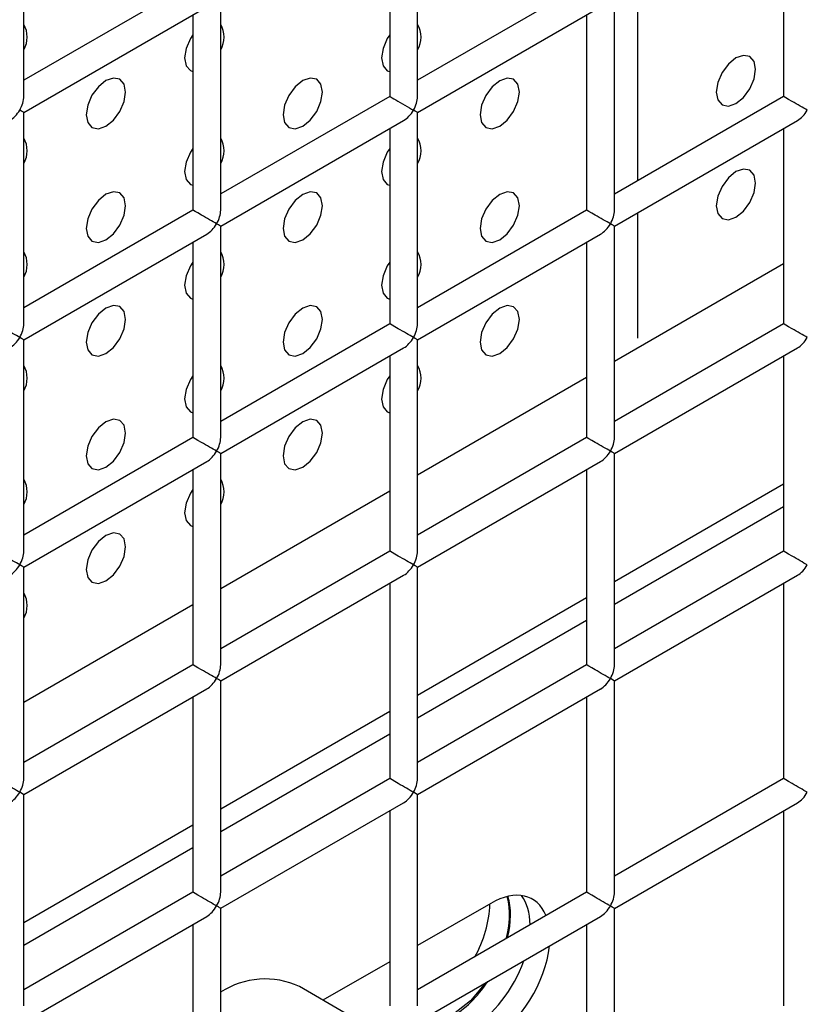
# Model space of a CAD drawing. Units: millimetres. Extents: x -1985 to 3136, y -1786 to 2955.
# Drawn here: x -1320 to -1292, y 2110 to 2146 of the extents above; entities that cross this region are included whole.
import ezdxf

# ---------------------------------------------------------------- set-up
doc = ezdxf.new("R2010")
doc.units = ezdxf.units.MM

msp = doc.modelspace()

# ---------------------------------------------------------------- linework, layer by layer
at = {"color": 7, "linetype": 'Continuous', "lineweight": 25}
for p, q in [((-1320.002, 2143.024), (-1320.002, 2150.612)), ((-1305.86, 2143.023), (-1305.86, 2150.611)), ((-1306.86, 2150.034), (-1306.86, 2143.023)), ((-1292.718, 2150.032), (-1292.718, 2143.022)), ((-1313.931, 2147.106), (-1320.002, 2143.602)), ((-1299.789, 2147.105), (-1305.86, 2143.6)), ((-1297.961, 2147.006), (-1297.961, 2139.995)), ((-1312.931, 2138.941), (-1312.931, 2146.529)), ((-1298.789, 2138.94), (-1298.789, 2146.528)), ((-1320.002, 2142.447), (-1313.431, 2146.24)), ((-1305.86, 2142.446), (-1299.289, 2146.239)), ((-1313.931, 2145.952), (-1313.931, 2138.941)), ((-1299.789, 2145.95), (-1299.789, 2138.94)), ((-1306.86, 2143.023), (-1312.931, 2139.518)), ((-1292.718, 2143.022), (-1298.789, 2139.517)), ((-1320.002, 2134.859), (-1320.002, 2142.447)), ((-1305.86, 2134.858), (-1305.86, 2142.446)), ((-1312.931, 2138.364), (-1306.36, 2142.157)), ((-1298.789, 2138.362), (-1292.218, 2142.156)), ((-1306.86, 2141.868), (-1306.86, 2134.858)), ((-1292.718, 2141.867), (-1292.718, 2134.856)), ((-1313.931, 2138.941), (-1320.002, 2135.436)), ((-1299.789, 2138.94), (-1305.86, 2135.435)), ((-1297.961, 2138.84), (-1297.961, 2134.341)), ((-1312.931, 2130.776), (-1312.931, 2138.364)), ((-1298.789, 2130.774), (-1298.789, 2138.362)), ((-1320.002, 2134.282), (-1313.431, 2138.075)), ((-1305.86, 2134.28), (-1299.289, 2138.074)), ((-1313.931, 2137.786), (-1313.931, 2130.776)), ((-1299.789, 2137.785), (-1299.789, 2130.774)), ((-1306.86, 2134.858), (-1312.931, 2131.353)), ((-1292.718, 2134.856), (-1298.789, 2131.352)), ((-1320.002, 2126.694), (-1320.002, 2134.282)), ((-1305.86, 2126.692), (-1305.86, 2134.28)), ((-1312.931, 2130.198), (-1306.36, 2133.992)), ((-1298.789, 2130.197), (-1292.218, 2133.99)), ((-1306.86, 2133.703), (-1306.86, 2126.692)), ((-1292.718, 2133.702), (-1292.718, 2126.691)), ((-1313.931, 2130.776), (-1320.002, 2127.271)), ((-1299.789, 2130.774), (-1305.86, 2127.27)), ((-1320.002, 2126.116), (-1313.431, 2129.91)), ((-1312.931, 2122.61), (-1312.931, 2130.198)), ((-1305.86, 2126.115), (-1299.289, 2129.908)), ((-1298.789, 2122.609), (-1298.789, 2130.197)), ((-1313.931, 2129.621), (-1313.931, 2122.61)), ((-1299.789, 2129.62), (-1299.789, 2122.609)), ((-1298.789, 2125.607), (-1292.718, 2129.112)), ((-1298.789, 2124.79), (-1292.718, 2128.295)), ((-1306.86, 2126.692), (-1312.931, 2123.188)), ((-1292.718, 2126.691), (-1298.789, 2123.186)), ((-1320.002, 2118.528), (-1320.002, 2126.116)), ((-1305.86, 2118.527), (-1305.86, 2126.115)), ((-1312.931, 2122.033), (-1306.36, 2125.826)), ((-1298.789, 2122.032), (-1292.218, 2125.825)), ((-1306.86, 2125.538), (-1306.86, 2118.527)), ((-1292.718, 2125.536), (-1292.718, 2118.526)), ((-1305.86, 2121.525), (-1299.789, 2125.03)), ((-1305.86, 2120.708), (-1299.789, 2124.213)), ((-1313.931, 2122.61), (-1320.002, 2119.105)), ((-1299.789, 2122.609), (-1305.86, 2119.104)), ((-1320.002, 2117.951), (-1313.431, 2121.744)), ((-1312.931, 2114.445), (-1312.931, 2122.033)), ((-1305.86, 2117.949), (-1299.289, 2121.743)), ((-1298.789, 2114.443), (-1298.789, 2122.032)), ((-1313.931, 2121.456), (-1313.931, 2114.445)), ((-1299.789, 2121.454), (-1299.789, 2114.443)), ((-1312.931, 2117.443), (-1306.86, 2120.948)), ((-1312.931, 2116.626), (-1306.86, 2120.131)), ((-1306.86, 2118.527), (-1312.931, 2115.022)), ((-1292.718, 2118.526), (-1298.789, 2115.021)), ((-1320.002, 2110.363), (-1320.002, 2117.951)), ((-1305.86, 2110.361), (-1305.86, 2117.949)), ((-1312.931, 2113.867), (-1306.36, 2117.661)), ((-1298.789, 2113.866), (-1292.218, 2117.659)), ((-1306.86, 2117.372), (-1306.86, 2110.361)), ((-1292.718, 2117.371), (-1292.718, 2110.36)), ((-1320.002, 2113.361), (-1313.931, 2116.866)), ((-1320.002, 2112.544), (-1313.931, 2116.049)), ((-1313.931, 2114.445), (-1320.002, 2110.94)), ((-1299.789, 2114.443), (-1305.86, 2110.939)), ((-1303.231, 2114.046), (-1305.86, 2112.528)), ((-1312.931, 2106.279), (-1312.931, 2113.867)), ((-1298.789, 2106.278), (-1298.789, 2113.866)), ((-1320.002, 2109.785), (-1313.431, 2113.579)), ((-1313.931, 2113.29), (-1313.931, 2106.279)), ((-1305.86, 2109.784), (-1299.289, 2113.577)), ((-1299.789, 2113.289), (-1299.789, 2106.278)), ((-1306.86, 2111.951), (-1309.258, 2110.566)), ((-1308.457, 2110.101), (-1310.101, 2111.055))]:
    msp.add_line(p, q, dxfattribs=at)
at = {"color": 8, "linetype": 'Continuous', "lineweight": 25}
for p, q in [((-1292.718, 2137.013), (-1298.789, 2133.508)), ((-1299.789, 2132.931), (-1305.86, 2129.426)), ((-1306.86, 2128.849), (-1312.931, 2125.344)), ((-1313.931, 2124.767), (-1320.002, 2121.262))]:
    msp.add_line(p, q, dxfattribs=at)
at = {"color": 7, "linetype": 'Continuous', "lineweight": 25, "flags": 128}
for points in [[(-1313.931, 2145.237), (-1314.018, 2145.102), (-1314.171, 2144.748), (-1314.225, 2144.405), (-1314.171, 2144.123), (-1314.018, 2143.947), (-1313.931, 2143.912)], [(-1313.931, 2145.237), (-1314.018, 2145.102), (-1314.171, 2144.748), (-1314.225, 2144.405), (-1314.171, 2144.123), (-1314.018, 2143.947), (-1313.931, 2143.912)], [(-1306.86, 2145.236), (-1306.947, 2145.101), (-1307.1, 2144.748), (-1307.154, 2144.404), (-1307.1, 2144.123), (-1306.947, 2143.946), (-1306.86, 2143.911)], [(-1306.86, 2145.236), (-1306.947, 2145.101), (-1307.1, 2144.748), (-1307.154, 2144.404), (-1307.1, 2144.123), (-1306.947, 2143.946), (-1306.86, 2143.911)], [(-1294.426, 2142.77), (-1294.155, 2142.988), (-1293.926, 2143.298), (-1293.772, 2143.651), (-1293.719, 2143.995), (-1293.772, 2144.276), (-1293.926, 2144.452), (-1294.155, 2144.497), (-1294.426, 2144.403), (-1294.696, 2144.185), (-1294.926, 2143.875), (-1295.079, 2143.522), (-1295.133, 2143.178), (-1295.079, 2142.897), (-1294.926, 2142.72), (-1294.696, 2142.676), (-1294.426, 2142.77)], [(-1294.426, 2142.77), (-1294.155, 2142.988), (-1293.926, 2143.298), (-1293.772, 2143.651), (-1293.719, 2143.995), (-1293.772, 2144.276), (-1293.926, 2144.452), (-1294.155, 2144.497), (-1294.426, 2144.403), (-1294.696, 2144.185), (-1294.926, 2143.875), (-1295.079, 2143.522), (-1295.133, 2143.178), (-1295.079, 2142.897), (-1294.926, 2142.72), (-1294.696, 2142.676), (-1294.426, 2142.77)], [(-1317.053, 2141.955), (-1316.783, 2142.174), (-1316.553, 2142.483), (-1316.4, 2142.837), (-1316.346, 2143.18), (-1316.4, 2143.462), (-1316.553, 2143.638), (-1316.783, 2143.683), (-1317.053, 2143.589), (-1317.324, 2143.37), (-1317.553, 2143.061), (-1317.706, 2142.707), (-1317.76, 2142.364), (-1317.706, 2142.082), (-1317.553, 2141.906), (-1317.324, 2141.861), (-1317.053, 2141.955)], [(-1317.053, 2141.955), (-1316.783, 2142.174), (-1316.553, 2142.483), (-1316.4, 2142.837), (-1316.346, 2143.18), (-1316.4, 2143.462), (-1316.553, 2143.638), (-1316.783, 2143.683), (-1317.053, 2143.589), (-1317.324, 2143.37), (-1317.553, 2143.061), (-1317.706, 2142.707), (-1317.76, 2142.364), (-1317.706, 2142.082), (-1317.553, 2141.906), (-1317.324, 2141.861), (-1317.053, 2141.955)], [(-1309.982, 2141.955), (-1309.712, 2142.173), (-1309.482, 2142.483), (-1309.329, 2142.836), (-1309.275, 2143.18), (-1309.329, 2143.461), (-1309.482, 2143.637), (-1309.712, 2143.682), (-1309.982, 2143.588), (-1310.253, 2143.369), (-1310.482, 2143.06), (-1310.635, 2142.707), (-1310.689, 2142.363), (-1310.635, 2142.082), (-1310.482, 2141.905), (-1310.253, 2141.861), (-1309.982, 2141.955)], [(-1309.982, 2141.955), (-1309.712, 2142.173), (-1309.482, 2142.483), (-1309.329, 2142.836), (-1309.275, 2143.18), (-1309.329, 2143.461), (-1309.482, 2143.637), (-1309.712, 2143.682), (-1309.982, 2143.588), (-1310.253, 2143.369), (-1310.482, 2143.06), (-1310.635, 2142.707), (-1310.689, 2142.363), (-1310.635, 2142.082), (-1310.482, 2141.905), (-1310.253, 2141.861), (-1309.982, 2141.955)], [(-1302.911, 2141.954), (-1302.64, 2142.172), (-1302.411, 2142.482), (-1302.258, 2142.835), (-1302.204, 2143.179), (-1302.258, 2143.46), (-1302.411, 2143.637), (-1302.64, 2143.681), (-1302.911, 2143.587), (-1303.182, 2143.369), (-1303.411, 2143.059), (-1303.564, 2142.706), (-1303.618, 2142.362), (-1303.564, 2142.081), (-1303.411, 2141.905), (-1303.182, 2141.86), (-1302.911, 2141.954)], [(-1302.911, 2141.954), (-1302.64, 2142.172), (-1302.411, 2142.482), (-1302.258, 2142.835), (-1302.204, 2143.179), (-1302.258, 2143.46), (-1302.411, 2143.637), (-1302.64, 2143.681), (-1302.911, 2143.587), (-1303.182, 2143.369), (-1303.411, 2143.059), (-1303.564, 2142.706), (-1303.618, 2142.362), (-1303.564, 2142.081), (-1303.411, 2141.905), (-1303.182, 2141.86), (-1302.911, 2141.954)], [(-1306.86, 2143.023), (-1306.858, 2143.022), (-1306.843, 2143.013), (-1306.813, 2142.996), (-1306.77, 2142.971), (-1306.714, 2142.939), (-1306.647, 2142.9), (-1306.571, 2142.856), (-1306.49, 2142.809), (-1306.404, 2142.76), (-1306.317, 2142.709), (-1306.231, 2142.66), (-1306.149, 2142.612), (-1306.073, 2142.569), (-1306.007, 2142.53)], [(-1313.931, 2141.154), (-1314.018, 2141.019), (-1314.171, 2140.666), (-1314.225, 2140.322), (-1314.171, 2140.041), (-1314.018, 2139.864), (-1313.931, 2139.829)], [(-1313.931, 2141.154), (-1314.018, 2141.019), (-1314.171, 2140.666), (-1314.225, 2140.322), (-1314.171, 2140.041), (-1314.018, 2139.864), (-1313.931, 2139.829)], [(-1306.86, 2141.153), (-1306.947, 2141.018), (-1307.1, 2140.665), (-1307.154, 2140.321), (-1307.1, 2140.04), (-1306.947, 2139.864), (-1306.86, 2139.829)], [(-1306.86, 2141.153), (-1306.947, 2141.018), (-1307.1, 2140.665), (-1307.154, 2140.321), (-1307.1, 2140.04), (-1306.947, 2139.864), (-1306.86, 2139.829)], [(-1294.426, 2138.687), (-1294.155, 2138.906), (-1293.926, 2139.215), (-1293.772, 2139.568), (-1293.719, 2139.912), (-1293.772, 2140.193), (-1293.926, 2140.37), (-1294.155, 2140.414), (-1294.426, 2140.32), (-1294.696, 2140.102), (-1294.926, 2139.792), (-1295.079, 2139.439), (-1295.133, 2139.095), (-1295.079, 2138.814), (-1294.926, 2138.638), (-1294.696, 2138.593), (-1294.426, 2138.687)], [(-1294.426, 2138.687), (-1294.155, 2138.906), (-1293.926, 2139.215), (-1293.772, 2139.568), (-1293.719, 2139.912), (-1293.772, 2140.193), (-1293.926, 2140.37), (-1294.155, 2140.414), (-1294.426, 2140.32), (-1294.696, 2140.102), (-1294.926, 2139.792), (-1295.079, 2139.439), (-1295.133, 2139.095), (-1295.079, 2138.814), (-1294.926, 2138.638), (-1294.696, 2138.593), (-1294.426, 2138.687)], [(-1317.053, 2137.873), (-1316.783, 2138.091), (-1316.553, 2138.401), (-1316.4, 2138.754), (-1316.346, 2139.097), (-1316.4, 2139.379), (-1316.553, 2139.555), (-1316.783, 2139.6), (-1317.053, 2139.506), (-1317.324, 2139.287), (-1317.553, 2138.978), (-1317.706, 2138.625), (-1317.76, 2138.281), (-1317.706, 2138), (-1317.553, 2137.823), (-1317.324, 2137.779), (-1317.053, 2137.873)], [(-1317.053, 2137.873), (-1316.783, 2138.091), (-1316.553, 2138.401), (-1316.4, 2138.754), (-1316.346, 2139.097), (-1316.4, 2139.379), (-1316.553, 2139.555), (-1316.783, 2139.6), (-1317.053, 2139.506), (-1317.324, 2139.287), (-1317.553, 2138.978), (-1317.706, 2138.625), (-1317.76, 2138.281), (-1317.706, 2138), (-1317.553, 2137.823), (-1317.324, 2137.779), (-1317.053, 2137.873)], [(-1309.982, 2137.872), (-1309.712, 2138.09), (-1309.482, 2138.4), (-1309.329, 2138.753), (-1309.275, 2139.097), (-1309.329, 2139.378), (-1309.482, 2139.555), (-1309.712, 2139.599), (-1309.982, 2139.505), (-1310.253, 2139.287), (-1310.482, 2138.977), (-1310.635, 2138.624), (-1310.689, 2138.28), (-1310.635, 2137.999), (-1310.482, 2137.823), (-1310.253, 2137.778), (-1309.982, 2137.872)], [(-1309.982, 2137.872), (-1309.712, 2138.09), (-1309.482, 2138.4), (-1309.329, 2138.753), (-1309.275, 2139.097), (-1309.329, 2139.378), (-1309.482, 2139.555), (-1309.712, 2139.599), (-1309.982, 2139.505), (-1310.253, 2139.287), (-1310.482, 2138.977), (-1310.635, 2138.624), (-1310.689, 2138.28), (-1310.635, 2137.999), (-1310.482, 2137.823), (-1310.253, 2137.778), (-1309.982, 2137.872)], [(-1302.911, 2137.871), (-1302.64, 2138.09), (-1302.411, 2138.399), (-1302.258, 2138.753), (-1302.204, 2139.096), (-1302.258, 2139.378), (-1302.411, 2139.554), (-1302.64, 2139.599), (-1302.911, 2139.504), (-1303.182, 2139.286), (-1303.411, 2138.977), (-1303.564, 2138.623), (-1303.618, 2138.28), (-1303.564, 2137.998), (-1303.411, 2137.822), (-1303.182, 2137.777), (-1302.911, 2137.871)], [(-1302.911, 2137.871), (-1302.64, 2138.09), (-1302.411, 2138.399), (-1302.258, 2138.753), (-1302.204, 2139.096), (-1302.258, 2139.378), (-1302.411, 2139.554), (-1302.64, 2139.599), (-1302.911, 2139.504), (-1303.182, 2139.286), (-1303.411, 2138.977), (-1303.564, 2138.623), (-1303.618, 2138.28), (-1303.564, 2137.998), (-1303.411, 2137.822), (-1303.182, 2137.777), (-1302.911, 2137.871)], [(-1313.931, 2137.071), (-1314.018, 2136.936), (-1314.171, 2136.583), (-1314.225, 2136.239), (-1314.171, 2135.958), (-1314.018, 2135.782), (-1313.931, 2135.747)], [(-1313.931, 2137.071), (-1314.018, 2136.936), (-1314.171, 2136.583), (-1314.225, 2136.239), (-1314.171, 2135.958), (-1314.018, 2135.782), (-1313.931, 2135.747)], [(-1306.86, 2137.07), (-1306.947, 2136.936), (-1307.1, 2136.582), (-1307.154, 2136.239), (-1307.1, 2135.957), (-1306.947, 2135.781), (-1306.86, 2135.746)], [(-1306.86, 2137.07), (-1306.947, 2136.936), (-1307.1, 2136.582), (-1307.154, 2136.239), (-1307.1, 2135.957), (-1306.947, 2135.781), (-1306.86, 2135.746)], [(-1317.053, 2133.79), (-1316.783, 2134.008), (-1316.553, 2134.318), (-1316.4, 2134.671), (-1316.346, 2135.015), (-1316.4, 2135.296), (-1316.553, 2135.473), (-1316.783, 2135.517), (-1317.053, 2135.423), (-1317.324, 2135.205), (-1317.553, 2134.895), (-1317.706, 2134.542), (-1317.76, 2134.198), (-1317.706, 2133.917), (-1317.553, 2133.741), (-1317.324, 2133.696), (-1317.053, 2133.79)], [(-1317.053, 2133.79), (-1316.783, 2134.008), (-1316.553, 2134.318), (-1316.4, 2134.671), (-1316.346, 2135.015), (-1316.4, 2135.296), (-1316.553, 2135.473), (-1316.783, 2135.517), (-1317.053, 2135.423), (-1317.324, 2135.205), (-1317.553, 2134.895), (-1317.706, 2134.542), (-1317.76, 2134.198), (-1317.706, 2133.917), (-1317.553, 2133.741), (-1317.324, 2133.696), (-1317.053, 2133.79)], [(-1309.982, 2133.789), (-1309.712, 2134.008), (-1309.482, 2134.317), (-1309.329, 2134.671), (-1309.275, 2135.014), (-1309.329, 2135.296), (-1309.482, 2135.472), (-1309.712, 2135.516), (-1309.982, 2135.422), (-1310.253, 2135.204), (-1310.482, 2134.895), (-1310.635, 2134.541), (-1310.689, 2134.198), (-1310.635, 2133.916), (-1310.482, 2133.74), (-1310.253, 2133.695), (-1309.982, 2133.789)], [(-1309.982, 2133.789), (-1309.712, 2134.008), (-1309.482, 2134.317), (-1309.329, 2134.671), (-1309.275, 2135.014), (-1309.329, 2135.296), (-1309.482, 2135.472), (-1309.712, 2135.516), (-1309.982, 2135.422), (-1310.253, 2135.204), (-1310.482, 2134.895), (-1310.635, 2134.541), (-1310.689, 2134.198), (-1310.635, 2133.916), (-1310.482, 2133.74), (-1310.253, 2133.695), (-1309.982, 2133.789)], [(-1302.911, 2133.789), (-1302.64, 2134.007), (-1302.411, 2134.316), (-1302.258, 2134.67), (-1302.204, 2135.013), (-1302.258, 2135.295), (-1302.411, 2135.471), (-1302.64, 2135.516), (-1302.911, 2135.422), (-1303.182, 2135.203), (-1303.411, 2134.894), (-1303.564, 2134.541), (-1303.618, 2134.197), (-1303.564, 2133.916), (-1303.411, 2133.739), (-1303.182, 2133.695), (-1302.911, 2133.789)], [(-1302.911, 2133.789), (-1302.64, 2134.007), (-1302.411, 2134.316), (-1302.258, 2134.67), (-1302.204, 2135.013), (-1302.258, 2135.295), (-1302.411, 2135.471), (-1302.64, 2135.516), (-1302.911, 2135.422), (-1303.182, 2135.203), (-1303.411, 2134.894), (-1303.564, 2134.541), (-1303.618, 2134.197), (-1303.564, 2133.916), (-1303.411, 2133.739), (-1303.182, 2133.695), (-1302.911, 2133.789)], [(-1313.931, 2132.988), (-1314.018, 2132.854), (-1314.171, 2132.5), (-1314.225, 2132.157), (-1314.171, 2131.875), (-1314.018, 2131.699), (-1313.931, 2131.664)], [(-1313.931, 2132.988), (-1314.018, 2132.854), (-1314.171, 2132.5), (-1314.225, 2132.157), (-1314.171, 2131.875), (-1314.018, 2131.699), (-1313.931, 2131.664)], [(-1306.86, 2132.988), (-1306.947, 2132.853), (-1307.1, 2132.5), (-1307.154, 2132.156), (-1307.1, 2131.875), (-1306.947, 2131.698), (-1306.86, 2131.663)], [(-1306.86, 2132.988), (-1306.947, 2132.853), (-1307.1, 2132.5), (-1307.154, 2132.156), (-1307.1, 2131.875), (-1306.947, 2131.698), (-1306.86, 2131.663)], [(-1317.053, 2129.707), (-1316.783, 2129.926), (-1316.553, 2130.235), (-1316.4, 2130.589), (-1316.346, 2130.932), (-1316.4, 2131.213), (-1316.553, 2131.39), (-1316.783, 2131.434), (-1317.053, 2131.34), (-1317.324, 2131.122), (-1317.553, 2130.813), (-1317.706, 2130.459), (-1317.76, 2130.116), (-1317.706, 2129.834), (-1317.553, 2129.658), (-1317.324, 2129.613), (-1317.053, 2129.707)], [(-1317.053, 2129.707), (-1316.783, 2129.926), (-1316.553, 2130.235), (-1316.4, 2130.589), (-1316.346, 2130.932), (-1316.4, 2131.213), (-1316.553, 2131.39), (-1316.783, 2131.434), (-1317.053, 2131.34), (-1317.324, 2131.122), (-1317.553, 2130.813), (-1317.706, 2130.459), (-1317.76, 2130.116), (-1317.706, 2129.834), (-1317.553, 2129.658), (-1317.324, 2129.613), (-1317.053, 2129.707)], [(-1309.982, 2129.707), (-1309.712, 2129.925), (-1309.482, 2130.234), (-1309.329, 2130.588), (-1309.275, 2130.931), (-1309.329, 2131.213), (-1309.482, 2131.389), (-1309.712, 2131.434), (-1309.982, 2131.34), (-1310.253, 2131.121), (-1310.482, 2130.812), (-1310.635, 2130.459), (-1310.689, 2130.115), (-1310.635, 2129.834), (-1310.482, 2129.657), (-1310.253, 2129.613), (-1309.982, 2129.707)], [(-1309.982, 2129.707), (-1309.712, 2129.925), (-1309.482, 2130.234), (-1309.329, 2130.588), (-1309.275, 2130.931), (-1309.329, 2131.213), (-1309.482, 2131.389), (-1309.712, 2131.434), (-1309.982, 2131.34), (-1310.253, 2131.121), (-1310.482, 2130.812), (-1310.635, 2130.459), (-1310.689, 2130.115), (-1310.635, 2129.834), (-1310.482, 2129.657), (-1310.253, 2129.613), (-1309.982, 2129.707)], [(-1313.931, 2128.906), (-1314.018, 2128.771), (-1314.171, 2128.418), (-1314.225, 2128.074), (-1314.171, 2127.793), (-1314.018, 2127.616), (-1313.931, 2127.581)], [(-1313.931, 2128.906), (-1314.018, 2128.771), (-1314.171, 2128.418), (-1314.225, 2128.074), (-1314.171, 2127.793), (-1314.018, 2127.616), (-1313.931, 2127.581)], [(-1317.053, 2125.625), (-1316.783, 2125.843), (-1316.553, 2126.152), (-1316.4, 2126.506), (-1316.346, 2126.849), (-1316.4, 2127.131), (-1316.553, 2127.307), (-1316.783, 2127.352), (-1317.053, 2127.258), (-1317.324, 2127.039), (-1317.553, 2126.73), (-1317.706, 2126.376), (-1317.76, 2126.033), (-1317.706, 2125.752), (-1317.553, 2125.575), (-1317.324, 2125.531), (-1317.053, 2125.625)], [(-1317.053, 2125.625), (-1316.783, 2125.843), (-1316.553, 2126.152), (-1316.4, 2126.506), (-1316.346, 2126.849), (-1316.4, 2127.131), (-1316.553, 2127.307), (-1316.783, 2127.352), (-1317.053, 2127.258), (-1317.324, 2127.039), (-1317.553, 2126.73), (-1317.706, 2126.376), (-1317.76, 2126.033), (-1317.706, 2125.752), (-1317.553, 2125.575), (-1317.324, 2125.531), (-1317.053, 2125.625)], [(-1303.418, 2111.194), (-1303.956, 2110.55), (-1304.682, 2109.984)]]:
    msp.add_lwpolyline(points, dxfattribs=at)
at = {"color": 7, "linetype": 'Continuous', "lineweight": 25}
for centre, radius, start, end in [((-1320.784, 2145.152), 0.905, 329.7399, 30.2601), ((-1313.713, 2145.152), 0.905, 329.7399, 30.2601), ((-1306.642, 2145.151), 0.905, 329.7399, 30.2601), ((-1320.784, 2141.069), 0.905, 329.7399, 30.2601), ((-1313.713, 2141.069), 0.905, 329.7399, 30.2601), ((-1306.642, 2141.068), 0.905, 329.7399, 30.2601), ((-1320.784, 2136.987), 0.905, 329.7399, 30.2601), ((-1313.713, 2136.986), 0.905, 329.7399, 30.2601), ((-1306.642, 2136.985), 0.905, 329.7399, 30.2601), ((-1320.784, 2132.904), 0.905, 329.7399, 30.2601), ((-1313.713, 2132.903), 0.905, 329.7399, 30.2601), ((-1306.642, 2132.903), 0.905, 329.7399, 30.2601), ((-1320.784, 2128.821), 0.905, 329.7399, 30.2601), ((-1313.713, 2128.821), 0.905, 329.7399, 30.2601), ((-1320.784, 2124.739), 0.905, 329.7399, 30.2601), ((-1307.51, 2114.21), 4.252, 330.6329, 357.5352), ((-1305.42, 2113.603), 2.866, 343.2293, 13.8663), ((-1311.335, 2108.418), 2.912, 64.9312, 123.2481)]:
    msp.add_arc(centre, radius, start, end, dxfattribs=at)
for centre, major_axis, ratio, start_param, end_param in [((-1320.502, 2142.736), (0.354, 0.612), 0.577335, 4.71243, 5.497828), ((-1306.36, 2142.734), (0.354, 0.612), 0.577335, 4.71243, 5.497828), ((-1292.218, 2142.733), (0.5, -0.289), 0.00007, 0.785439, 3.141552), ((-1320.502, 2142.736), (0.354, 0.612), 0.577335, 3.92695, 4.71243), ((-1320.502, 2142.736), (0.5, -0.289), 0.00007, 0.000041, 0.785439), ((-1306.36, 2142.734), (0.354, 0.612), 0.577335, 3.92695, 4.71243), ((-1306.36, 2142.734), (0.5, -0.289), 0.00007, 0.000041, 0.785439), ((-1292.218, 2142.733), (0.354, 0.612), 0.577335, 3.92695, 4.71243), ((-1313.431, 2138.652), (0.5, -0.289), 0.00007, 0.785439, 3.141552), ((-1313.431, 2138.652), (0.354, 0.612), 0.577335, 4.71243, 5.497828), ((-1299.289, 2138.651), (0.5, -0.289), 0.00007, 0.785439, 3.141552), ((-1299.289, 2138.651), (0.354, 0.612), 0.577335, 4.71243, 5.497828), ((-1313.431, 2138.652), (0.354, 0.612), 0.577335, 3.92695, 4.71243), ((-1313.431, 2138.652), (0.5, -0.289), 0.00007, 0.000041, 0.785439), ((-1299.289, 2138.651), (0.354, 0.612), 0.577335, 3.92695, 4.71243), ((-1299.289, 2138.651), (0.5, -0.289), 0.00007, 0.000041, 0.785439), ((-1320.502, 2134.57), (0.5, -0.289), 0.00007, 0.785439, 3.141552), ((-1320.502, 2134.57), (0.354, 0.612), 0.577335, 4.71243, 5.497828), ((-1306.36, 2134.569), (0.5, -0.289), 0.00007, 0.785439, 3.141552), ((-1306.36, 2134.569), (0.354, 0.612), 0.577335, 4.71243, 5.497828), ((-1292.218, 2134.568), (0.5, -0.289), 0.00007, 0.785439, 3.141552), ((-1320.502, 2134.57), (0.354, 0.612), 0.577335, 3.92695, 4.71243), ((-1320.502, 2134.57), (0.5, -0.289), 0.00007, 0.000041, 0.785439), ((-1306.36, 2134.569), (0.354, 0.612), 0.577335, 3.92695, 4.71243), ((-1306.36, 2134.569), (0.5, -0.289), 0.00007, 0.000041, 0.785439), ((-1292.218, 2134.568), (0.354, 0.612), 0.577335, 3.92695, 4.71243), ((-1313.431, 2130.487), (0.5, -0.289), 0.00007, 0.785439, 3.141552), ((-1313.431, 2130.487), (0.354, 0.612), 0.577335, 4.71243, 5.497828), ((-1299.289, 2130.486), (0.5, -0.289), 0.00007, 0.785439, 3.141552), ((-1299.289, 2130.486), (0.354, 0.612), 0.577335, 4.71243, 5.497828), ((-1313.431, 2130.487), (0.354, 0.612), 0.577335, 3.92695, 4.71243), ((-1313.431, 2130.487), (0.5, -0.289), 0.00007, 0.000041, 0.785439), ((-1299.289, 2130.486), (0.354, 0.612), 0.577335, 3.92695, 4.71243), ((-1299.289, 2130.486), (0.5, -0.289), 0.00007, 0.000041, 0.785439), ((-1320.502, 2126.405), (0.5, -0.289), 0.00007, 0.785439, 3.141552), ((-1320.502, 2126.405), (0.354, 0.612), 0.577335, 4.71243, 5.497828), ((-1306.36, 2126.404), (0.5, -0.289), 0.00007, 0.785439, 3.141552), ((-1306.36, 2126.404), (0.354, 0.612), 0.577335, 4.71243, 5.497828), ((-1292.218, 2126.402), (0.5, -0.289), 0.00007, 0.785439, 3.141552), ((-1320.502, 2126.405), (0.354, 0.612), 0.577335, 3.92695, 4.71243), ((-1320.502, 2126.405), (0.5, -0.289), 0.00007, 0.000041, 0.785439), ((-1306.36, 2126.404), (0.354, 0.612), 0.577335, 3.92695, 4.71243), ((-1306.36, 2126.404), (0.5, -0.289), 0.00007, 0.000041, 0.785439), ((-1292.218, 2126.402), (0.354, 0.612), 0.577335, 3.92695, 4.71243), ((-1313.431, 2122.322), (0.5, -0.289), 0.00007, 0.785439, 3.141552), ((-1313.431, 2122.322), (0.354, 0.612), 0.577335, 4.71243, 5.497828), ((-1299.289, 2122.32), (0.5, -0.289), 0.00007, 0.785439, 3.141552), ((-1299.289, 2122.32), (0.354, 0.612), 0.577335, 4.71243, 5.497828), ((-1313.431, 2122.322), (0.354, 0.612), 0.577335, 3.92695, 4.71243), ((-1313.431, 2122.322), (0.5, -0.289), 0.00007, 0.000041, 0.785439), ((-1299.289, 2122.32), (0.354, 0.612), 0.577335, 3.92695, 4.71243), ((-1299.289, 2122.32), (0.5, -0.289), 0.00007, 0.000041, 0.785439), ((-1320.502, 2118.239), (0.5, -0.289), 0.00007, 0.785439, 3.141552), ((-1320.502, 2118.239), (0.354, 0.612), 0.577335, 4.71243, 5.497828), ((-1306.36, 2118.238), (0.5, -0.289), 0.00007, 0.785439, 3.141552), ((-1306.36, 2118.238), (0.354, 0.612), 0.577335, 4.71243, 5.497828), ((-1292.218, 2118.237), (0.5, -0.289), 0.00007, 0.785439, 3.141552), ((-1320.502, 2118.239), (0.354, 0.612), 0.577335, 3.92695, 4.71243), ((-1320.502, 2118.239), (0.5, -0.289), 0.00007, 0.000041, 0.785439), ((-1306.36, 2118.238), (0.354, 0.612), 0.577335, 3.92695, 4.71243), ((-1306.36, 2118.238), (0.5, -0.289), 0.00007, 0.000041, 0.785439), ((-1292.218, 2118.237), (0.354, 0.612), 0.577335, 3.92695, 4.71243), ((-1313.431, 2114.156), (0.5, -0.289), 0.00007, 0.785439, 3.141552), ((-1313.431, 2114.156), (0.354, 0.612), 0.577335, 4.71243, 5.497828), ((-1303.231, 2111.596), (1.5, 2.598), 0.577382, 5.856642, 7.068506), ((-1303.938, 2112.004), (1.5, 2.598), 0.577382, 5.515705, 6.045265), ((-1303.938, 2112.004), (1.5, 2.598), 0.577382, 5.515705, 6.045265), ((-1299.289, 2114.155), (0.5, -0.289), 0.00007, 0.785439, 3.141552), ((-1299.289, 2114.155), (0.354, 0.612), 0.577335, 4.71243, 5.497828), ((-1304.645, 2112.412), (1.5, 2.598), 0.577382, 5.176952, 5.792347), ((-1313.431, 2114.156), (0.354, 0.612), 0.577335, 3.92695, 4.71243), ((-1313.431, 2114.156), (0.5, -0.289), 0.00007, 0.000041, 0.785439), ((-1299.289, 2114.155), (0.354, 0.612), 0.577335, 3.92695, 4.71243), ((-1299.289, 2114.155), (0.5, -0.289), 0.00007, 0.000041, 0.785439), ((-1303.231, 2111.596), (1.5, 2.598), 0.577382, 3.926913, 5.377326), ((-1303.938, 2112.004), (1.5, 2.598), 0.577382, 3.926913, 5.027163), ((-1303.938, 2112.004), (1.5, 2.598), 0.577382, 3.926913, 5.027163), ((-1304.645, 2112.412), (1.5, 2.598), 0.577382, 3.926913, 4.59234)]:
    msp.add_ellipse(centre, major_axis=major_axis, ratio=ratio, start_param=start_param, end_param=end_param, dxfattribs=at)

doc.saveas('drawing.dxf')
